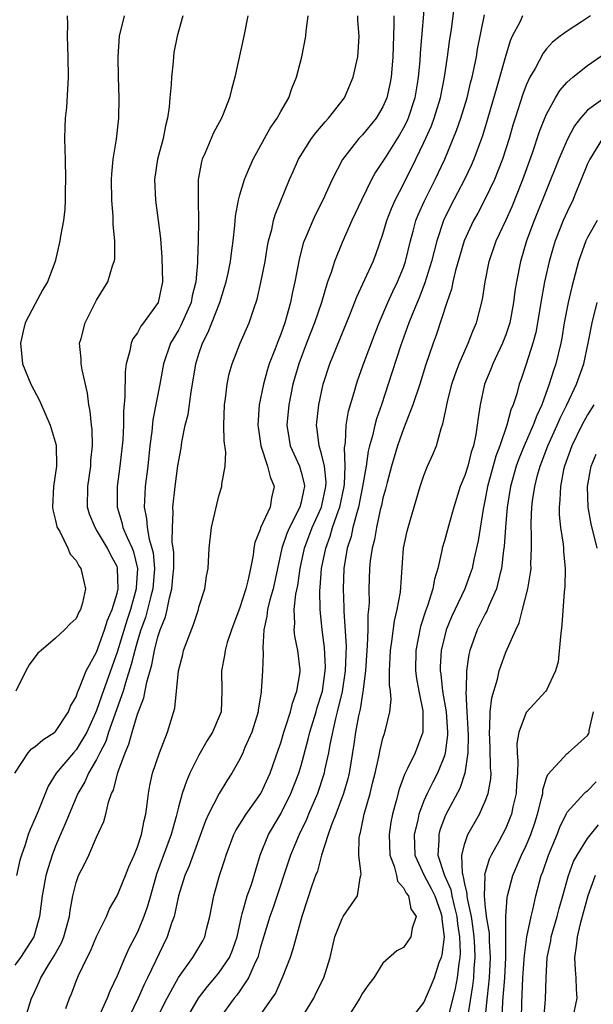
# Model space of a CAD drawing. Units: inches. Extents: x 2508000 to 2511000, y 1542000 to 1545000.
# Drawn here: x 2508839 to 2508896, y 1542140 to 1542237 of the extents above; entities that cross this region are included whole.
import ezdxf

# ---------------------------------------------------------------- set-up
doc = ezdxf.new("R2010")
doc.units = ezdxf.units.IN
doc.header["$MEASUREMENT"] = 0
doc.layers.add('LD25081542_2ft', color=93, linetype='Continuous')

msp = doc.modelspace()

# ---------------------------------------------------------------- linework, layer by layer
at = {"layer": 'LD25081542_2ft'}
for points, elevation in [([(2508879.112, 1542239.112), (2508878.637, 1542233.363), (2508878.592, 1542232.592), (2508878.451, 1542231), (2508878.345, 1542230.345), (2508878.12, 1542229), (2508877.454, 1542227), (2508877.319, 1542226.681), (2508877, 1542226.054), (2508876.618, 1542225.383), (2508875.296, 1542223.296), (2508875, 1542222.797), (2508874.283, 1542221.717), (2508873.892, 1542221), (2508872.9, 1542219), (2508871.96, 1542217), (2508871, 1542214.848), (2508870.248, 1542213), (2508869.922, 1542211.922), (2508869.591, 1542211), (2508868.98, 1542209), (2508868.309, 1542207), (2508867.524, 1542205), (2508866.772, 1542203), (2508866.201, 1542201), (2508865.788, 1542199), (2508865.606, 1542197), (2508865.79, 1542195.79), (2508865.931, 1542195), (2508866.829, 1542193), (2508867, 1542192.426), (2508867.282, 1542191.282), (2508867.313, 1542191), (2508867.248, 1542190.752), (2508867, 1542189.474), (2508866.882, 1542189), (2508865.846, 1542187), (2508865.586, 1542186.414), (2508865.107, 1542185), (2508864.69, 1542183), (2508864.249, 1542181), (2508863.94, 1542179.94), (2508863.712, 1542179), (2508863.659, 1542178.341), (2508863.365, 1542177), (2508863.25, 1542175.25), (2508863.297, 1542174.703), (2508863.236, 1542173), (2508863.106, 1542171), (2508863.082, 1542170.918), (2508862.803, 1542169.197), (2508862.791, 1542169), (2508862.181, 1542167), (2508861.498, 1542165.498), (2508861.297, 1542165), (2508861, 1542164.372), (2508860.217, 1542163), (2508859.738, 1542162.262), (2508858.988, 1542161.012), (2508857.958, 1542159), (2508857.649, 1542158.351), (2508856.046, 1542153.954), (2508855.633, 1542153), (2508855.019, 1542151), (2508854.583, 1542149), (2508854.337, 1542148.337), (2508853.911, 1542147), (2508851.986, 1542143), (2508851.657, 1542142.343), (2508851.057, 1542141), (2508849.743, 1542138.257)], 7678), ([(2508853, 1542139.231), (2508853.894, 1542141), (2508855, 1542143.033), (2508856.399, 1542145), (2508857.375, 1542146.624), (2508857.578, 1542147), (2508857.75, 1542147.75), (2508858.083, 1542149), (2508858.45, 1542151), (2508859.029, 1542153), (2508859.522, 1542154.478), (2508859.669, 1542155), (2508860.421, 1542157), (2508860.606, 1542157.394), (2508861.623, 1542159), (2508863.057, 1542161), (2508863.978, 1542163), (2508864.763, 1542165.238), (2508865, 1542165.948), (2508865.306, 1542167), (2508865.48, 1542167.48), (2508865.954, 1542169), (2508866.151, 1542169.849), (2508866.592, 1542171), (2508866.893, 1542172.892), (2508866.896, 1542173.103), (2508866.67, 1542175), (2508866.38, 1542176.38), (2508866.327, 1542177), (2508866.383, 1542177.617), (2508866.33, 1542179), (2508866.494, 1542180.494), (2508866.67, 1542181.33), (2508866.902, 1542183), (2508867.326, 1542185), (2508868.089, 1542187), (2508868.999, 1542189), (2508869.42, 1542191), (2508869.433, 1542191.433), (2508869.274, 1542193), (2508869, 1542194.209), (2508868.755, 1542195), (2508868.577, 1542196.576), (2508868.499, 1542197), (2508868.714, 1542199), (2508869.156, 1542201), (2508869.81, 1542203), (2508871.769, 1542207.769), (2508872.441, 1542209.559), (2508873.236, 1542211.236), (2508874.045, 1542213), (2508874.317, 1542213.683), (2508875, 1542215.672), (2508875.376, 1542217), (2508875.825, 1542218.176), (2508876.181, 1542219), (2508877, 1542220.565), (2508878.224, 1542223), (2508879, 1542224.618), (2508879.732, 1542226.268), (2508880.004, 1542227), (2508880.626, 1542229), (2508881.024, 1542231), (2508881.31, 1542233), (2508881.498, 1542234.502), (2508881.684, 1542235.684), (2508881.984, 1542238.016)], 7676), ([(2508861.794, 1542237), (2508861.382, 1542235), (2508860.532, 1542231), (2508860.195, 1542229.805), (2508860.002, 1542229), (2508859.392, 1542227.392), (2508859.227, 1542227), (2508858.445, 1542225.554), (2508857.613, 1542223.613), (2508857.324, 1542223), (2508857.249, 1542222.751), (2508856.935, 1542221), (2508856.936, 1542219), (2508856.971, 1542216.97), (2508856.929, 1542215), (2508856.858, 1542213.142), (2508856.864, 1542212.864), (2508856.699, 1542211), (2508856.355, 1542209.645), (2508856.244, 1542209), (2508855.25, 1542206.75), (2508855, 1542206.296), (2508854.217, 1542205), (2508853.528, 1542203), (2508853.192, 1542201), (2508852.491, 1542197.509), (2508852.392, 1542196.391), (2508852.215, 1542195), (2508851.996, 1542193), (2508851.753, 1542191), (2508851.702, 1542190.298), (2508851.656, 1542189), (2508851.896, 1542187.896), (2508851.941, 1542187), (2508852.131, 1542185.869), (2508852.41, 1542185), (2508852.524, 1542184.524), (2508852.651, 1542183), (2508852.487, 1542181), (2508852.291, 1542180.291), (2508851.986, 1542179), (2508851.782, 1542178.218), (2508851.336, 1542177), (2508851, 1542175.925), (2508850.733, 1542175), (2508850.398, 1542173.602), (2508849.823, 1542171.823), (2508849.607, 1542171), (2508848.182, 1542167), (2508847.893, 1542166.107), (2508847.32, 1542165), (2508847, 1542164.335), (2508846.208, 1542163), (2508845.845, 1542162.155), (2508845.177, 1542161), (2508844.312, 1542159), (2508843.939, 1542158.06), (2508843.467, 1542157), (2508843, 1542155.873), (2508842.665, 1542155), (2508842.254, 1542153.747), (2508842.049, 1542153), (2508841.665, 1542151), (2508841.419, 1542149), (2508841, 1542147.447), (2508840.857, 1542147), (2508839.573, 1542145), (2508839, 1542144.234)], 7686), ([(2508839.005, 1542162.995), (2508840.312, 1542165), (2508840.635, 1542165.365), (2508841, 1542165.596), (2508841.734, 1542166.266), (2508842.919, 1542167), (2508843, 1542167.076), (2508844.269, 1542169), (2508844.451, 1542169.549), (2508845, 1542170.472), (2508845.121, 1542170.879), (2508845.339, 1542171.339), (2508845.996, 1542173), (2508847, 1542174.815), (2508847.78, 1542177), (2508848.056, 1542177.944), (2508848.519, 1542179), (2508849, 1542180.578), (2508849.1, 1542181), (2508849.062, 1542183), (2508849.049, 1542183.049), (2508849, 1542183.179), (2508848.369, 1542184.369), (2508848.058, 1542185), (2508847, 1542186.772), (2508846.847, 1542187), (2508846.32, 1542188.32), (2508846.128, 1542189), (2508846.13, 1542191), (2508846.429, 1542193), (2508846.45, 1542193.55), (2508846.602, 1542195), (2508846.569, 1542196.569), (2508846.506, 1542197), (2508846.385, 1542198.385), (2508846.247, 1542199), (2508846.115, 1542200.115), (2508845.577, 1542202.423), (2508845.492, 1542203), (2508845.489, 1542203.489), (2508845.34, 1542205), (2508845.479, 1542205.479), (2508845.872, 1542207), (2508847, 1542209.203), (2508848.09, 1542211), (2508848.566, 1542212.566), (2508848.735, 1542213), (2508848.773, 1542213.227), (2508848.793, 1542215), (2508848.625, 1542216.625), (2508848.618, 1542217.383), (2508848.486, 1542219), (2508848.467, 1542221), (2508848.479, 1542221.52), (2508848.627, 1542223), (2508848.947, 1542224.947), (2508849.182, 1542227), (2508849.217, 1542229), (2508849.15, 1542231), (2508849.104, 1542233), (2508849.233, 1542235), (2508849.724, 1542237)], 7690), ([(2508844.11, 1542237), (2508844.148, 1542236.148), (2508844.115, 1542235), (2508844.188, 1542233), (2508844.217, 1542231), (2508844.052, 1542228.052), (2508843.944, 1542227), (2508843.889, 1542226.112), (2508843.875, 1542225), (2508843.911, 1542223.911), (2508843.914, 1542223), (2508843.961, 1542221), (2508843.923, 1542219.923), (2508843.925, 1542219), (2508843.891, 1542218.109), (2508843.753, 1542217), (2508843.471, 1542215.471), (2508843.417, 1542215), (2508842.955, 1542213), (2508842.206, 1542211), (2508841.753, 1542210.247), (2508841, 1542208.851), (2508840.03, 1542207), (2508839.812, 1542206.188), (2508839.56, 1542205), (2508839.767, 1542203), (2508840.562, 1542201), (2508841.418, 1542199.418), (2508842.028, 1542197.972), (2508842.47, 1542197), (2508843.04, 1542195.04), (2508843.07, 1542193), (2508842.781, 1542191), (2508842.697, 1542189), (2508842.718, 1542188.718), (2508843, 1542187.689), (2508843.111, 1542187.111), (2508843.153, 1542187), (2508843.399, 1542186.6), (2508844.178, 1542185), (2508844.405, 1542184.405), (2508845, 1542183.77), (2508845.252, 1542183.252), (2508845.465, 1542183), (2508845.739, 1542181.739), (2508845.93, 1542181), (2508845.631, 1542179.631), (2508845.435, 1542179), (2508845.264, 1542178.736), (2508845, 1542178.109), (2508844.416, 1542177.583), (2508843.88, 1542177), (2508843, 1542176.189), (2508841.574, 1542175), (2508841.271, 1542174.729), (2508840.424, 1542173.576), (2508840.088, 1542173), (2508839.121, 1542171)], 7692), ([(2508855.443, 1542237), (2508854.87, 1542235), (2508854.569, 1542233.431), (2508854.516, 1542233), (2508854.49, 1542232.49), (2508854.311, 1542231), (2508854.29, 1542230.29), (2508854.167, 1542229), (2508854.103, 1542228.103), (2508853.944, 1542227), (2508853.737, 1542226.263), (2508853.503, 1542225), (2508852.97, 1542223), (2508852.676, 1542221), (2508852.762, 1542219), (2508853.03, 1542217), (2508853.234, 1542215.234), (2508853.387, 1542213.387), (2508853.441, 1542211), (2508853.019, 1542209), (2508851.598, 1542207), (2508851.33, 1542206.67), (2508851, 1542206.039), (2508850.55, 1542205.45), (2508850.375, 1542205), (2508850.258, 1542204.258), (2508849.892, 1542203), (2508849.782, 1542202.218), (2508849.772, 1542199.772), (2508849.628, 1542198.372), (2508849.623, 1542197), (2508849.559, 1542195.558), (2508849.513, 1542195), (2508849.288, 1542193), (2508849.011, 1542191), (2508848.998, 1542189), (2508849.48, 1542187.481), (2508849.576, 1542187), (2508849.984, 1542186.016), (2508850.468, 1542185), (2508850.615, 1542184.615), (2508851.014, 1542183.014), (2508850.877, 1542181.123), (2508850.88, 1542181), (2508850.313, 1542179), (2508849.985, 1542178.015), (2508849, 1542174.837), (2508847.477, 1542170.523), (2508847, 1542169.121), (2508846.91, 1542168.91), (2508846.039, 1542167), (2508845, 1542165.273), (2508844.742, 1542165), (2508843.062, 1542163), (2508842.27, 1542161.73), (2508841.295, 1542159.295), (2508841, 1542158.6), (2508840.503, 1542157.497), (2508840.322, 1542157), (2508840.011, 1542156.011), (2508839.652, 1542155), (2508839.505, 1542154.495), (2508839.163, 1542153)], 7688), ([(2508840.008, 1542139), (2508840.622, 1542141), (2508840.762, 1542141.238), (2508841.393, 1542142.607), (2508841.54, 1542143), (2508842.361, 1542144.361), (2508842.855, 1542145.145), (2508843.565, 1542146.435), (2508843.803, 1542147), (2508844.342, 1542149), (2508844.409, 1542149.591), (2508844.668, 1542151), (2508845, 1542152.325), (2508845.247, 1542153), (2508845.841, 1542154.159), (2508846.229, 1542155), (2508847, 1542156.754), (2508847.712, 1542158.288), (2508847.902, 1542159), (2508848.169, 1542160.169), (2508848.473, 1542161), (2508848.653, 1542161.347), (2508849.072, 1542163.072), (2508849.785, 1542165), (2508850.165, 1542165.835), (2508850.478, 1542167), (2508851, 1542168.751), (2508851.633, 1542170.368), (2508851.899, 1542171.899), (2508852.406, 1542173.594), (2508852.667, 1542175), (2508853, 1542176.319), (2508853.228, 1542177), (2508853.74, 1542178.26), (2508853.912, 1542179), (2508854.122, 1542180.122), (2508854.372, 1542181), (2508854.487, 1542182.487), (2508854.541, 1542183), (2508854.547, 1542184.547), (2508854.497, 1542185), (2508854.401, 1542185.599), (2508854.411, 1542187), (2508854.502, 1542188.502), (2508854.471, 1542189), (2508854.685, 1542191), (2508854.958, 1542193.042), (2508855.255, 1542194.745), (2508855.342, 1542195.342), (2508855.668, 1542197), (2508855.944, 1542198.056), (2508856.248, 1542200.247), (2508856.391, 1542201), (2508856.698, 1542203), (2508857, 1542203.969), (2508857.346, 1542205), (2508857.924, 1542206.075), (2508859.037, 1542209), (2508859.519, 1542210.48), (2508859.661, 1542211), (2508859.866, 1542211.866), (2508860.106, 1542213), (2508860.19, 1542213.81), (2508860.364, 1542215), (2508860.515, 1542216.515), (2508860.578, 1542217.423), (2508860.87, 1542219), (2508861, 1542219.5), (2508861.449, 1542221), (2508861.802, 1542221.802), (2508862.293, 1542223), (2508863.963, 1542226.037), (2508864.648, 1542227), (2508865, 1542227.647), (2508865.79, 1542229), (2508866.095, 1542229.905), (2508866.55, 1542231), (2508867.07, 1542233), (2508867.466, 1542235), (2508867.493, 1542235.493), (2508867.686, 1542237)], 7684), ([(2508844.007, 1542140.007), (2508844.359, 1542141), (2508844.55, 1542141.45), (2508845, 1542142.677), (2508845.224, 1542143.224), (2508846.081, 1542145), (2508846.398, 1542145.603), (2508847, 1542147.041), (2508847.955, 1542149), (2508848.262, 1542149.738), (2508849.021, 1542151), (2508849.841, 1542153), (2508850.156, 1542153.844), (2508850.67, 1542155), (2508851, 1542155.815), (2508851.384, 1542157), (2508851.638, 1542158.362), (2508851.81, 1542159), (2508851.958, 1542159.958), (2508852.062, 1542161), (2508852.194, 1542161.806), (2508852.47, 1542163), (2508853.15, 1542165), (2508853.942, 1542167), (2508854.635, 1542169.365), (2508855.001, 1542173), (2508855.42, 1542174.58), (2508855.512, 1542175), (2508856.46, 1542177.539), (2508856.95, 1542179), (2508857, 1542179.215), (2508857.571, 1542181), (2508857.741, 1542182.259), (2508857.897, 1542183), (2508858.002, 1542185), (2508858.238, 1542187), (2508858.748, 1542189.252), (2508859, 1542190.201), (2508859.255, 1542191), (2508859.24, 1542191.24), (2508859.566, 1542193), (2508859.647, 1542194.353), (2508859.473, 1542195.472), (2508859.452, 1542197), (2508859.507, 1542199), (2508859.6, 1542199.6), (2508859.765, 1542201), (2508859.976, 1542202.024), (2508860.255, 1542203), (2508861.042, 1542205), (2508861.92, 1542207), (2508862.367, 1542208.366), (2508862.694, 1542209.306), (2508863.066, 1542210.934), (2508863.478, 1542213), (2508863.687, 1542214.313), (2508863.822, 1542215), (2508864.137, 1542216.137), (2508864.303, 1542217), (2508864.455, 1542217.546), (2508865.876, 1542221), (2508866.211, 1542221.789), (2508866.757, 1542223), (2508868, 1542225), (2508868.42, 1542225.58), (2508869, 1542226.235), (2508869.345, 1542226.655), (2508869.684, 1542227), (2508871.226, 1542229), (2508872.09, 1542231), (2508872.537, 1542233), (2508872.583, 1542233.417), (2508872.683, 1542235), (2508872.543, 1542236.544), (2508872.526, 1542237)], 7682), ([(2508876.046, 1542237), (2508876.077, 1542236.077), (2508875.962, 1542233), (2508875.79, 1542231), (2508875.669, 1542230.331), (2508875.381, 1542229), (2508875, 1542228.115), (2508874.337, 1542227), (2508873, 1542225.389), (2508872.629, 1542225), (2508871.036, 1542222.964), (2508870.022, 1542221), (2508869.116, 1542219), (2508868.408, 1542217.593), (2508868.139, 1542217), (2508867.521, 1542215.522), (2508867.289, 1542215), (2508867.212, 1542214.788), (2508866.796, 1542213.204), (2508866.393, 1542211), (2508866.13, 1542209.87), (2508865.972, 1542209), (2508865.579, 1542207.579), (2508865.398, 1542207), (2508865, 1542205.884), (2508864.741, 1542205.26), (2508864.45, 1542204.45), (2508863.884, 1542203), (2508863.67, 1542202.33), (2508863.303, 1542201), (2508862.91, 1542199), (2508862.78, 1542197), (2508862.8, 1542196.8), (2508863.053, 1542195), (2508863.721, 1542193), (2508863.961, 1542191.961), (2508864.35, 1542191), (2508864.103, 1542189.897), (2508863.959, 1542189), (2508863.038, 1542186.962), (2508863, 1542186.82), (2508862.464, 1542185.536), (2508862.37, 1542185), (2508862.295, 1542184.295), (2508862.049, 1542183), (2508861.794, 1542181.794), (2508861.585, 1542181), (2508861, 1542179.192), (2508860.185, 1542177), (2508859.779, 1542175.779), (2508859.567, 1542175), (2508859.502, 1542174.498), (2508859.197, 1542173), (2508859.251, 1542171), (2508859.175, 1542169), (2508859, 1542168.537), (2508858.339, 1542167), (2508857.803, 1542166.197), (2508857, 1542164.76), (2508856.132, 1542163), (2508855.777, 1542162.223), (2508855.371, 1542161), (2508855, 1542159.688), (2508854.78, 1542158.78), (2508854.287, 1542157), (2508852.872, 1542153.128), (2508852.261, 1542151), (2508851.992, 1542150.008), (2508851.634, 1542149), (2508851, 1542147.465), (2508850.148, 1542145.852), (2508849.766, 1542145), (2508849, 1542143.191), (2508848.29, 1542141.71), (2508848.039, 1542141), (2508847.223, 1542139.223)], 7680), ([(2508855.793, 1542139), (2508856.979, 1542141.021), (2508857.831, 1542142.168), (2508858.561, 1542143), (2508859, 1542143.526), (2508859.992, 1542145), (2508860.298, 1542145.702), (2508860.73, 1542147), (2508861.157, 1542149), (2508861.243, 1542149.243), (2508861.736, 1542151), (2508862.136, 1542152.136), (2508863.006, 1542155), (2508863.806, 1542157), (2508865, 1542159.022), (2508865.997, 1542161), (2508866.776, 1542163), (2508867, 1542163.751), (2508867.69, 1542166.31), (2508867.847, 1542167), (2508868.456, 1542169), (2508868.57, 1542169.43), (2508869, 1542170.733), (2508869.071, 1542171), (2508869.362, 1542173), (2508869.371, 1542173.371), (2508869.286, 1542175.286), (2508869.042, 1542177), (2508868.849, 1542179), (2508868.837, 1542180.837), (2508868.871, 1542181.13), (2508869.001, 1542183), (2508869.398, 1542185), (2508869.84, 1542186.16), (2508870.081, 1542187), (2508870.65, 1542188.65), (2508870.787, 1542189), (2508871.21, 1542191), (2508871.241, 1542191.241), (2508871.3, 1542193), (2508871.226, 1542194.774), (2508871.321, 1542195.321), (2508871.407, 1542197), (2508871.644, 1542198.356), (2508872.187, 1542200.187), (2508872.402, 1542201), (2508872.552, 1542201.448), (2508873.15, 1542203.15), (2508874.161, 1542205.839), (2508874.616, 1542207), (2508875.466, 1542209), (2508875.948, 1542210.052), (2508876.417, 1542211), (2508877, 1542212.41), (2508877.207, 1542213), (2508877.685, 1542215), (2508877.962, 1542215.962), (2508878.227, 1542217), (2508878.441, 1542217.559), (2508879.06, 1542218.94), (2508880.106, 1542221), (2508881.034, 1542223), (2508882.195, 1542225.805), (2508882.603, 1542227), (2508883.214, 1542229), (2508883.558, 1542230.442), (2508883.713, 1542231), (2508883.927, 1542231.926), (2508884.132, 1542233), (2508884.25, 1542233.75), (2508884.913, 1542237.087)], 7674), ([(2508888.642, 1542237), (2508888.366, 1542236.366), (2508887.641, 1542235), (2508887.434, 1542234.566), (2508886.969, 1542233.031), (2508886.161, 1542230.161), (2508885.189, 1542226.811), (2508884.727, 1542225.273), (2508884.63, 1542225), (2508883.887, 1542223), (2508883.621, 1542222.379), (2508882.964, 1542221), (2508881.605, 1542218.394), (2508880.918, 1542217), (2508880.253, 1542215), (2508879.992, 1542214.008), (2508879.752, 1542213), (2508879.104, 1542210.896), (2508878.543, 1542209.457), (2508878.336, 1542209), (2508877.87, 1542207.871), (2508877.539, 1542207), (2508876.707, 1542204.707), (2508875.517, 1542201), (2508874.855, 1542199), (2508874.369, 1542197.631), (2508874.204, 1542197), (2508873.975, 1542195.975), (2508873.691, 1542195), (2508873.551, 1542194.449), (2508873.343, 1542193), (2508873.014, 1542191.014), (2508872.619, 1542189), (2508872.432, 1542188.431), (2508872.066, 1542187), (2508871.885, 1542186.115), (2508871.507, 1542185), (2508871.17, 1542183), (2508871.099, 1542181), (2508871.179, 1542179.179), (2508871.18, 1542178.821), (2508871.394, 1542175.394), (2508871.359, 1542174.641), (2508871.317, 1542173), (2508871.007, 1542170.993), (2508870.528, 1542169), (2508870.354, 1542168.354), (2508869.798, 1542165.798), (2508869.672, 1542165), (2508869.299, 1542163.299), (2508869.246, 1542163), (2508869.193, 1542162.807), (2508868.586, 1542161), (2508867.716, 1542159), (2508867.514, 1542158.486), (2508866.798, 1542157), (2508865.972, 1542155), (2508864.234, 1542149.766), (2508863.949, 1542149), (2508863, 1542145.908), (2508862.75, 1542145), (2508862.497, 1542144.497), (2508861.859, 1542143), (2508861, 1542141.717), (2508860.696, 1542141.304), (2508860.445, 1542141), (2508858.97, 1542139)], 7672), ([(2508895.28, 1542237), (2508894.412, 1542236.412), (2508893, 1542235.498), (2508892.332, 1542235), (2508891.588, 1542234.412), (2508891, 1542233.764), (2508890.652, 1542233.348), (2508889.865, 1542231.865), (2508889.357, 1542231), (2508889, 1542230.223), (2508888.661, 1542229.339), (2508887.911, 1542227), (2508887.696, 1542226.304), (2508887.329, 1542225), (2508886.696, 1542223), (2508885.903, 1542221), (2508885, 1542219.124), (2508884.269, 1542217.731), (2508883.859, 1542217), (2508882.943, 1542215), (2508882.101, 1542212.101), (2508881.843, 1542211), (2508881.706, 1542210.294), (2508881.249, 1542209), (2508880.208, 1542205.792), (2508879.913, 1542205), (2508879.169, 1542202.831), (2508878.601, 1542201), (2508877.928, 1542199), (2508877, 1542196.656), (2508876.422, 1542195), (2508875.828, 1542193), (2508875.405, 1542191.405), (2508875.247, 1542190.753), (2508875, 1542189.881), (2508874.851, 1542189.149), (2508874.741, 1542188.741), (2508874.352, 1542187), (2508874.163, 1542185.837), (2508873.934, 1542185), (2508873.761, 1542183.761), (2508873.698, 1542183), (2508873.624, 1542181), (2508873.641, 1542179.641), (2508873.597, 1542179), (2508873.534, 1542178.466), (2508873.527, 1542177), (2508873.467, 1542175.467), (2508873.418, 1542175), (2508873.287, 1542173), (2508873.045, 1542170.954), (2508873, 1542170.754), (2508872.764, 1542169.237), (2508872.613, 1542168.613), (2508872.325, 1542167), (2508872.163, 1542165.837), (2508871.685, 1542163), (2508871.554, 1542162.446), (2508871.129, 1542161), (2508870.375, 1542159), (2508869.955, 1542157.956), (2508869.635, 1542157), (2508868.989, 1542155), (2508868.592, 1542153.408), (2508868.419, 1542153), (2508868.083, 1542152.083), (2508867.061, 1542149), (2508866.199, 1542145.801), (2508865.91, 1542145), (2508865.139, 1542143), (2508865, 1542142.723), (2508864.49, 1542141.51), (2508864.146, 1542141), (2508862, 1542138)], 7670), ([(2508867.015, 1542138.985), (2508868.24, 1542141), (2508868.479, 1542141.521), (2508869.202, 1542143), (2508869.85, 1542145), (2508870.309, 1542147), (2508871, 1542148.811), (2508871.106, 1542149), (2508872.494, 1542151), (2508872.773, 1542152.773), (2508872.846, 1542153), (2508872.859, 1542153.141), (2508872.644, 1542155), (2508872.669, 1542156.669), (2508872.721, 1542157), (2508872.794, 1542157.206), (2508873.155, 1542159), (2508873.733, 1542161), (2508873.991, 1542162.009), (2508874.236, 1542163), (2508874.596, 1542164.596), (2508874.716, 1542165.284), (2508875, 1542166.411), (2508875.134, 1542166.866), (2508875.194, 1542167), (2508875.24, 1542167.24), (2508875.685, 1542169), (2508875.807, 1542170.194), (2508875.728, 1542171), (2508875.633, 1542171.633), (2508875.64, 1542173), (2508875.711, 1542174.289), (2508875.723, 1542175), (2508875.869, 1542175.869), (2508876.111, 1542177.889), (2508876.391, 1542179), (2508876.698, 1542180.698), (2508877.02, 1542185), (2508877.364, 1542186.636), (2508877.458, 1542187), (2508878.641, 1542191), (2508879, 1542192.086), (2508879.366, 1542193), (2508879.866, 1542194.134), (2508880.218, 1542195), (2508880.673, 1542196.673), (2508880.853, 1542197.147), (2508881.206, 1542198.794), (2508881.229, 1542199), (2508881.295, 1542199.295), (2508881.742, 1542201), (2508882.055, 1542201.946), (2508882.447, 1542203), (2508883, 1542204.262), (2508883.344, 1542205), (2508883.8, 1542206.2), (2508884.156, 1542207), (2508884.727, 1542209.273), (2508884.983, 1542211), (2508885.392, 1542213), (2508886.076, 1542215), (2508887, 1542217.007), (2508887.615, 1542218.386), (2508888.674, 1542221), (2508889.618, 1542223.618), (2508890.305, 1542225.695), (2508890.83, 1542227), (2508891, 1542227.395), (2508891.879, 1542229), (2508892.299, 1542229.701), (2508893, 1542230.506), (2508893.566, 1542231), (2508895, 1542232.147), (2508896.681, 1542233.319)], 7668), ([(2508896.868, 1542229.132), (2508895, 1542227.767), (2508894.311, 1542227), (2508893.732, 1542226.268), (2508893, 1542224.874), (2508892.191, 1542223), (2508889.77, 1542217), (2508889.031, 1542215), (2508888.435, 1542213), (2508888.039, 1542211), (2508887.898, 1542210.102), (2508887.762, 1542209), (2508887.388, 1542207), (2508887.306, 1542206.694), (2508887, 1542205.842), (2508886.675, 1542205), (2508885.724, 1542203), (2508885.529, 1542202.471), (2508884.93, 1542201), (2508884.5, 1542199), (2508884.291, 1542197.709), (2508884.217, 1542197), (2508884.086, 1542196.086), (2508883.843, 1542195), (2508883.628, 1542194.372), (2508883.282, 1542193), (2508883, 1542192.078), (2508882.553, 1542191), (2508881.925, 1542189), (2508881.491, 1542187.491), (2508881, 1542185.699), (2508880.792, 1542185), (2508880.756, 1542184.756), (2508880.359, 1542183), (2508880.029, 1542181.971), (2508879.876, 1542181), (2508879.359, 1542179.359), (2508879.157, 1542178.843), (2508878.666, 1542177.333), (2508878.201, 1542175), (2508878.17, 1542173), (2508878.262, 1542172.262), (2508878.497, 1542171), (2508878.903, 1542169.097), (2508878.899, 1542167), (2508878.138, 1542165), (2508877.375, 1542163.375), (2508877.116, 1542162.884), (2508876.575, 1542161.425), (2508876.288, 1542160.288), (2508875.923, 1542159), (2508875.779, 1542158.221), (2508875.613, 1542157), (2508875.678, 1542155), (2508876.092, 1542153.908), (2508876.319, 1542153), (2508876.43, 1542152.43), (2508877, 1542151.809), (2508877.261, 1542151.261), (2508877.499, 1542151), (2508877.736, 1542149.736), (2508878.26, 1542149), (2508877.851, 1542147.851), (2508877.734, 1542147), (2508877, 1542145.962), (2508876.347, 1542145.653), (2508875, 1542144.436), (2508874.118, 1542143), (2508873.611, 1542142.389), (2508873, 1542141.488), (2508872.743, 1542141), (2508871.465, 1542139)], 7666), ([(2508896.463, 1542225), (2508895.216, 1542223), (2508895, 1542222.525), (2508894.378, 1542221), (2508893.917, 1542219.917), (2508893.555, 1542219), (2508893, 1542217.854), (2508892.625, 1542217), (2508891.82, 1542215), (2508891.626, 1542214.374), (2508891.232, 1542213), (2508890.791, 1542211), (2508890.438, 1542209), (2508890.111, 1542207), (2508889.938, 1542206.062), (2508889.655, 1542205), (2508889, 1542202.958), (2508888.506, 1542201.494), (2508888.324, 1542201), (2508888.078, 1542200.078), (2508887.73, 1542199), (2508887.5, 1542198.5), (2508887.106, 1542197), (2508886.415, 1542195), (2508886.028, 1542193.972), (2508885.212, 1542191), (2508885, 1542189.777), (2508884.8, 1542188.8), (2508884.303, 1542185.697), (2508883.887, 1542183.887), (2508883.703, 1542183), (2508883.536, 1542182.464), (2508883.017, 1542181), (2508881.711, 1542178.289), (2508881.178, 1542177), (2508881, 1542176.326), (2508880.695, 1542175), (2508880.606, 1542173.394), (2508880.6, 1542173), (2508880.659, 1542172.659), (2508880.83, 1542171), (2508881.161, 1542169), (2508881.303, 1542167), (2508881.301, 1542166.699), (2508881.087, 1542165), (2508881, 1542164.709), (2508880.314, 1542163), (2508879.868, 1542162.132), (2508879.319, 1542161), (2508879, 1542160.281), (2508878.505, 1542159), (2508878.399, 1542158.399), (2508878.054, 1542157), (2508878.121, 1542155), (2508879.019, 1542153), (2508879.717, 1542151.717), (2508880.056, 1542151), (2508880.644, 1542149.356), (2508880.752, 1542149), (2508880.741, 1542148.741), (2508880.968, 1542147), (2508880.749, 1542145.251), (2508880.673, 1542145), (2508880.476, 1542144.476), (2508879.996, 1542143), (2508879.723, 1542142.277), (2508879, 1542140.629), (2508877.738, 1542139)], 7664), ([(2508895.927, 1542217), (2508895, 1542215.349), (2508894.827, 1542215), (2508894.105, 1542213), (2508893.471, 1542210.529), (2508893.112, 1542209), (2508892.724, 1542207), (2508892.487, 1542205.513), (2508892.389, 1542205), (2508891.904, 1542203), (2508891.662, 1542202.338), (2508891.259, 1542201), (2508890.528, 1542199), (2508890.036, 1542197.964), (2508889.691, 1542197), (2508888.8, 1542195), (2508888.282, 1542193.718), (2508888.025, 1542193), (2508887.459, 1542191), (2508887.13, 1542189), (2508886.962, 1542187), (2508886.848, 1542185.152), (2508886.787, 1542184.787), (2508886.59, 1542183), (2508886.425, 1542182.425), (2508886.094, 1542181), (2508885.364, 1542179.364), (2508885.161, 1542178.84), (2508885, 1542178.56), (2508884.21, 1542177), (2508883.505, 1542175), (2508883.404, 1542174.597), (2508883.175, 1542173), (2508883.126, 1542171.126), (2508883.096, 1542170.904), (2508883.188, 1542169), (2508883.301, 1542167.301), (2508883.314, 1542166.686), (2508883.3, 1542165), (2508883.016, 1542163), (2508882.51, 1542161.49), (2508881.121, 1542158.879), (2508880.559, 1542157.44), (2508880.445, 1542157), (2508880.463, 1542156.463), (2508880.376, 1542155), (2508881.023, 1542153), (2508881.632, 1542151.632), (2508881.739, 1542151), (2508881.953, 1542150.046), (2508882.226, 1542149), (2508882.28, 1542148.28), (2508882.496, 1542147), (2508882.549, 1542145.451), (2508882.509, 1542145), (2508882.4, 1542144.4), (2508882.24, 1542143), (2508882.043, 1542141.957), (2508881.452, 1542139.452)], 7662), ([(2508883.341, 1542139.341), (2508883.791, 1542142.209), (2508883.88, 1542143), (2508883.927, 1542143.927), (2508884.023, 1542145), (2508883.991, 1542146.009), (2508883.929, 1542147), (2508883.826, 1542147.826), (2508883.638, 1542149), (2508883.251, 1542150.749), (2508883.226, 1542151), (2508883.234, 1542151.234), (2508883, 1542152.17), (2508882.879, 1542152.879), (2508882.826, 1542153), (2508882.763, 1542153.237), (2508882.724, 1542155), (2508883, 1542156.132), (2508883.303, 1542157), (2508884.432, 1542159), (2508885, 1542160.263), (2508885.278, 1542161), (2508885.538, 1542162.461), (2508885.563, 1542163), (2508885.52, 1542163.52), (2508885.492, 1542165.492), (2508885.399, 1542167), (2508885.458, 1542167.458), (2508885.477, 1542169), (2508885.638, 1542170.362), (2508886.187, 1542172.187), (2508886.369, 1542173), (2508887, 1542174.808), (2508887.974, 1542177), (2508888.321, 1542177.679), (2508888.637, 1542179), (2508889.147, 1542181), (2508889.435, 1542182.565), (2508889.474, 1542183), (2508889.466, 1542183.466), (2508889.534, 1542185), (2508889.518, 1542186.482), (2508889.482, 1542187), (2508889.475, 1542187.475), (2508889.546, 1542189), (2508889.615, 1542189.615), (2508889.835, 1542191), (2508890.105, 1542192.105), (2508890.357, 1542193), (2508891.116, 1542195), (2508892.033, 1542197), (2508892.318, 1542197.682), (2508892.961, 1542199), (2508893.909, 1542201), (2508894.638, 1542203), (2508895.066, 1542205), (2508895.44, 1542207), (2508895.933, 1542209)], 7660), ([(2508895.609, 1542199), (2508895, 1542198.005), (2508894.452, 1542197), (2508893.453, 1542195), (2508892.734, 1542193), (2508892.652, 1542192.652), (2508892.341, 1542191), (2508892.303, 1542189.697), (2508892.221, 1542189), (2508892.23, 1542188.23), (2508892.361, 1542187), (2508892.611, 1542185.39), (2508892.643, 1542185), (2508892.65, 1542184.65), (2508892.81, 1542183), (2508892.784, 1542181.216), (2508892.719, 1542180.719), (2508892.496, 1542177.504), (2508892.345, 1542176.345), (2508892.119, 1542173.881), (2508891.863, 1542173), (2508891, 1542171.12), (2508890.917, 1542171), (2508889, 1542168.932), (2508888.297, 1542167), (2508888.086, 1542165.914), (2508888.109, 1542165), (2508888.186, 1542164.186), (2508888.146, 1542163), (2508888.068, 1542161.932), (2508888.026, 1542161), (2508887.711, 1542159.71), (2508887.558, 1542159), (2508887.41, 1542158.59), (2508887, 1542157.635), (2508886.31, 1542156.31), (2508885.583, 1542155), (2508885.395, 1542154.605), (2508884.936, 1542153.064), (2508884.95, 1542152.95), (2508884.881, 1542151), (2508885, 1542149.831), (2508885.103, 1542149.103), (2508885.097, 1542149), (2508885.375, 1542147.375), (2508885.375, 1542146.625), (2508885.486, 1542145), (2508885.383, 1542143), (2508885.173, 1542141.173), (2508884.962, 1542139)], 7658), ([(2508895.948, 1542185), (2508895.365, 1542187.365), (2508895.05, 1542189), (2508894.997, 1542191), (2508895.359, 1542193), (2508895.829, 1542194.171)], 7656), ([(2508886.668, 1542139), (2508886.73, 1542140.73), (2508886.903, 1542143), (2508887.008, 1542145), (2508887.024, 1542147.024), (2508887.008, 1542149), (2508887.144, 1542150.856), (2508887.175, 1542151), (2508887.693, 1542153), (2508888.555, 1542155), (2508889, 1542155.923), (2508889.454, 1542157), (2508889.844, 1542158.156), (2508890.114, 1542159), (2508890.509, 1542160.509), (2508890.613, 1542161), (2508890.64, 1542161.361), (2508891, 1542162.531), (2508891.124, 1542162.876), (2508893, 1542164.933), (2508893.1, 1542165), (2508895, 1542166.67), (2508895.12, 1542166.88), (2508895.165, 1542167), (2508895.173, 1542167.173), (2508895.583, 1542169)], 7656), ([(2508888.515, 1542137.484), (2508888.562, 1542140.562), (2508888.68, 1542143), (2508888.817, 1542144.817), (2508888.829, 1542145.17), (2508889.079, 1542147), (2508889.486, 1542149), (2508889.656, 1542149.656), (2508889.941, 1542151), (2508890.474, 1542153), (2508890.626, 1542153.373), (2508891.194, 1542155), (2508892.035, 1542157), (2508892.289, 1542157.711), (2508892.906, 1542159), (2508893, 1542159.185), (2508894.681, 1542161), (2508894.839, 1542161.161), (2508895, 1542161.257), (2508895.852, 1542162.148)], 7654), ([(2508890.737, 1542139), (2508890.889, 1542140.889), (2508890.944, 1542143), (2508891.059, 1542145), (2508891.397, 1542146.603), (2508891.453, 1542147), (2508892.028, 1542149), (2508892.223, 1542149.777), (2508892.58, 1542151), (2508893.137, 1542153), (2508893.63, 1542154.37), (2508893.99, 1542155), (2508895, 1542156.601), (2508896.062, 1542157.938)], 7652), ([(2508895.734, 1542153), (2508895.016, 1542151), (2508894.277, 1542148.277), (2508893.977, 1542147), (2508893.896, 1542146.104), (2508893.724, 1542145), (2508893.785, 1542143.785), (2508893.858, 1542143), (2508893.894, 1542141.894), (2508893.953, 1542141), (2508893.529, 1542139)], 7650)]:
    msp.add_lwpolyline(points, dxfattribs=dict(at, elevation=elevation))

doc.saveas('drawing.dxf')
